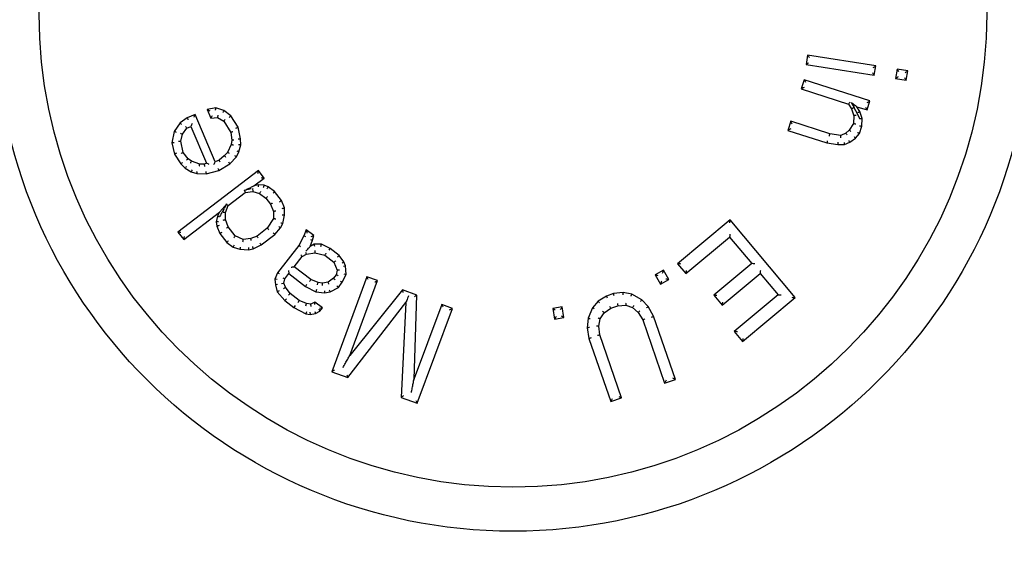
# Model space of a CAD drawing. Units: millimetres. Extents: x 30664 to 40707, y -409 to 6848.
# Drawn here: x 33239 to 33262, y 3022 to 3034 of the extents above; entities that cross this region are included whole.
import ezdxf

# ---------------------------------------------------------------- set-up
doc = ezdxf.new("R2010")
doc.units = ezdxf.units.MM
doc.layers.add('COTAS', color=7, linetype='Continuous')
doc.layers.add('Equipo', color=7, linetype='Continuous')
doc.styles.get("Standard").update_dxf_attribs({"font": 'verdana.ttf'})
doc.dimstyles.new('Diseño_PlanosFabricacion', dxfattribs={"dimtxt": 40, "dimasz": 45, "dimexe": 10, "dimexo": 10, "dimgap": 10, "dimtad": 1, "dimtih": 1, "dimtoh": 1, "dimdec": 0, "dimzin": 1, "dimdsep": 46, "dimtxsty": 'Standard', "dimcen": 15, "dimadec": 0, "dimazin": 0, "dimtp": 0.05, "dimtm": 0.05, "dimtfac": 1, "dimtdec": 0, "dimtofl": 0, "dimtmove": 0, "dimatfit": 3, "dimfxl": 1, "dimtolj": 1, "dimarcsym": 0})

# ---------------------------------------------------------------- blocks, each defined once
blk = doc.blocks.new('*D103')
at = {"layer": 'COTAS', "color": 0, "lineweight": -2}
for p, q in [((32292.054, 2796.883), (32292.054, 3350.858)), ((34461.554, 2268.683), (34461.554, 3350.858)), ((32337.054, 3340.858), (34416.554, 3340.858))]:
    blk.add_line(p, q, dxfattribs=at)
at = {"layer": 'COTAS', "color": 0}
for points in [[(32337.054, 3348.358), (32337.054, 3333.358), (32292.054, 3340.858)], [(34416.554, 3348.358), (34416.554, 3333.358), (34461.554, 3340.858)]]:
    blk.add_solid(points, dxfattribs=at)
at = {"layer": 'COTAS', "color": 0, "insert": (33376.804, 3371.691), "char_height": 40, "attachment_point": 5}
blk.add_mtext('\\A1;2170 mm', dxfattribs=at)

msp = doc.modelspace()

# ---------------------------------------------------------------- linework, layer by layer
at = {"layer": 'Equipo'}
for p, q in [((33257.089, 3033.274), (33257.056, 3033.061)), ((33258.636, 3033.031), (33257.089, 3033.274)), ((33257.056, 3033.061), (33258.603, 3032.818)), ((33258.603, 3032.818), (33258.636, 3033.031)), ((33259.12, 3032.956), (33259.087, 3032.743)), ((33259.362, 3032.918), (33259.12, 3032.956)), ((33259.328, 3032.705), (33259.362, 3032.918)), ((33257.014, 3032.715), (33256.947, 3032.51)), ((33258.504, 3032.234), (33257.014, 3032.715)), ((33259.087, 3032.743), (33259.328, 3032.705)), ((33256.947, 3032.51), (33258.019, 3032.164)), ((33258.155, 3032.088), (33258.089, 3032.196)), ((33258.438, 3032.029), (33258.504, 3032.234)), ((33243.661, 3032.077), (33243.464, 3032.041)), ((33243.464, 3032.041), (33243.548, 3031.842)), ((33243.847, 3032.015), (33243.661, 3032.077)), ((33244.004, 3031.894), (33243.847, 3032.015)), ((33258.019, 3032.164), (33258.085, 3032.052)), ((33258.085, 3032.052), (33258.139, 3031.899)), ((33258.221, 3031.944), (33258.143, 3032.081)), ((33258.271, 3031.992), (33258.205, 3032.104)), ((33258.205, 3032.104), (33258.438, 3032.029)), ((33258.325, 3031.839), (33258.271, 3031.992)), ((33242.849, 3031.736), (33242.719, 3031.54)), ((33243.013, 3031.851), (33242.849, 3031.736)), ((33243.193, 3031.927), (33243.013, 3031.851)), ((33243.645, 3030.854), (33243.193, 3031.927)), ((33243.548, 3031.842), (33243.7, 3031.86)), ((33243.7, 3031.86), (33243.84, 3031.778)), ((33243.84, 3031.778), (33244.002, 3031.519)), ((33244.166, 3031.635), (33244.004, 3031.894)), ((33256.709, 3031.771), (33256.643, 3031.566)), ((33257.594, 3031.486), (33256.709, 3031.771)), ((33258.139, 3031.899), (33258.132, 3031.72)), ((33258.275, 3031.831), (33258.221, 3031.944)), ((33258.319, 3031.66), (33258.325, 3031.839)), ((33242.719, 3031.54), (33242.667, 3031.285)), ((33242.904, 3031.478), (33243.006, 3031.615)), ((33243.006, 3031.615), (33243.097, 3031.653)), ((33243.097, 3031.653), (33243.448, 3030.818)), ((33244.002, 3031.519), (33244.024, 3031.341)), ((33244.221, 3031.377), (33244.166, 3031.635)), ((33256.643, 3031.566), (33257.528, 3031.281)), ((33258.033, 3031.571), (33257.96, 3031.504)), ((33258.132, 3031.72), (33258.033, 3031.571)), ((33258.266, 3031.496), (33258.319, 3031.66)), ((33242.864, 3031.321), (33242.904, 3031.478)), ((33242.92, 3031.063), (33242.864, 3031.321)), ((33244.024, 3031.341), (33244.012, 3031.243)), ((33244.226, 3031.239), (33244.221, 3031.377)), ((33257.84, 3031.452), (33257.594, 3031.486)), ((33257.96, 3031.504), (33257.84, 3031.452)), ((33257.927, 3031.242), (33258.046, 3031.295)), ((33258.046, 3031.295), (33258.179, 3031.388)), ((33258.179, 3031.388), (33258.266, 3031.496)), ((33242.667, 3031.285), (33242.723, 3031.027)), ((33243.927, 3031.066), (33243.854, 3030.989)), ((33244.012, 3031.243), (33243.927, 3031.066)), ((33244.129, 3030.964), (33244.186, 3031.082)), ((33244.186, 3031.082), (33244.226, 3031.239)), ((33257.528, 3031.281), (33257.774, 3031.247)), ((33257.774, 3031.247), (33257.927, 3031.242)), ((33242.723, 3031.027), (33242.868, 3030.808)), ((33243.032, 3030.923), (33242.92, 3031.063)), ((33243.11, 3030.863), (33243.032, 3030.923)), ((33243.296, 3030.801), (33243.11, 3030.863)), ((33243.735, 3030.892), (33243.645, 3030.854)), ((33243.854, 3030.989), (33243.735, 3030.892)), ((33243.983, 3030.809), (33244.129, 3030.964)), ((33244.627, 3030.655), (33242.801, 3029.256)), ((33242.868, 3030.808), (33242.963, 3030.707)), ((33242.963, 3030.707), (33243.104, 3030.626)), ((33243.104, 3030.626), (33243.227, 3030.585)), ((33243.403, 3030.799), (33243.296, 3030.801)), ((33243.448, 3030.818), (33243.403, 3030.799)), ((33243.441, 3030.581), (33243.729, 3030.655)), ((33243.729, 3030.655), (33243.983, 3030.809)), ((33244.758, 3030.484), (33244.627, 3030.655)), ((33243.227, 3030.585), (33243.441, 3030.581)), ((33244.525, 3030.305), (33244.758, 3030.484)), ((33244.464, 3030.239), (33244.306, 3030.2)), ((33244.331, 3030.156), (33244.5, 3030.177)), ((33244.5, 3030.177), (33244.656, 3030.134)), ((33244.629, 3030.33), (33244.525, 3030.305)), ((33244.759, 3030.322), (33244.629, 3030.33)), ((33244.85, 3030.283), (33244.759, 3030.322)), ((33244.994, 3030.176), (33244.85, 3030.283)), ((33245.151, 3029.97), (33244.994, 3030.176)), ((33243.942, 3029.859), (33244.331, 3030.156)), ((33244.656, 3030.134), (33244.8, 3030.027)), ((33244.8, 3030.027), (33244.905, 3029.89)), ((33245.218, 3029.804), (33245.151, 3029.97)), ((33243.906, 3029.894), (33243.856, 3029.799)), ((33243.878, 3029.701), (33243.942, 3029.859)), ((33244.905, 3029.89), (33244.971, 3029.723)), ((33245.219, 3029.641), (33245.218, 3029.804)), ((33242.932, 3029.085), (33243.748, 3029.71)), ((33243.697, 3029.616), (33243.671, 3029.488)), ((33243.748, 3029.71), (33243.697, 3029.616)), ((33243.879, 3029.539), (33243.878, 3029.701)), ((33243.945, 3029.372), (33243.879, 3029.539)), ((33244.972, 3029.561), (33244.83, 3029.344)), ((33244.971, 3029.723), (33244.972, 3029.561)), ((33245.181, 3029.449), (33245.219, 3029.641)), ((33255.33, 3029.533), (33254.139, 3028.537)), ((33256.806, 3027.769), (33255.33, 3029.533)), ((33243.671, 3029.488), (33243.685, 3029.39)), ((33243.685, 3029.39), (33243.751, 3029.223)), ((33244.103, 3029.167), (33243.945, 3029.372)), ((33244.83, 3029.344), (33244.597, 3029.165)), ((33245, 3029.202), (33245.129, 3029.356)), ((33245.129, 3029.356), (33245.181, 3029.449)), ((33245.714, 3029.31), (33245.658, 3029.168)), ((33245.884, 3029.178), (33245.714, 3029.31)), ((33242.801, 3029.256), (33242.932, 3029.085)), ((33243.751, 3029.223), (33243.909, 3029.018)), ((33244.285, 3029.089), (33244.103, 3029.167)), ((33244.454, 3029.11), (33244.285, 3029.089)), ((33244.597, 3029.165), (33244.454, 3029.11)), ((33244.689, 3028.964), (33245, 3029.202)), ((33245.658, 3029.168), (33245.542, 3028.948)), ((33245.703, 3029.147), (33245.658, 3029.168)), ((33245.802, 3028.932), (33245.858, 3029.074)), ((33245.81, 3029.089), (33245.858, 3029.074)), ((33245.828, 3029.158), (33245.884, 3029.178)), ((33245.858, 3029.074), (33245.884, 3029.178)), ((33254.328, 3028.312), (33255.32, 3029.142)), ((33255.32, 3029.142), (33255.822, 3028.541)), ((33243.909, 3029.018), (33244.052, 3028.911)), ((33244.052, 3028.911), (33244.209, 3028.868)), ((33244.209, 3028.868), (33244.404, 3028.854)), ((33244.404, 3028.854), (33244.508, 3028.879)), ((33244.508, 3028.879), (33244.689, 3028.964)), ((33245.542, 3028.948), (33245.061, 3028.33)), ((33245.584, 3028.921), (33245.542, 3028.948)), ((33245.896, 3028.982), (33245.802, 3028.932)), ((33246.058, 3028.98), (33245.896, 3028.982)), ((33245.908, 3028.932), (33245.896, 3028.982)), ((33246.047, 3028.93), (33246.058, 3028.98)), ((33246.258, 3028.886), (33246.058, 3028.98)), ((33246.232, 3028.843), (33246.258, 3028.886)), ((33246.463, 3028.727), (33246.258, 3028.886)), ((33245.441, 3028.468), (33245.622, 3028.7)), ((33245.622, 3028.7), (33245.716, 3028.751)), ((33245.716, 3028.751), (33245.908, 3028.787)), ((33245.908, 3028.787), (33246.138, 3028.732)), ((33246.138, 3028.732), (33246.342, 3028.573)), ((33246.426, 3028.692), (33246.463, 3028.727)), ((33246.569, 3028.583), (33246.463, 3028.727)), ((33245.312, 3028.384), (33245.321, 3028.314)), ((33245.816, 3028.177), (33245.441, 3028.468)), ((33246.342, 3028.573), (33246.418, 3028.39)), ((33246.418, 3028.39), (33246.392, 3028.286)), ((33246.525, 3028.558), (33246.569, 3028.583)), ((33246.557, 3028.48), (33246.607, 3028.491)), ((33246.607, 3028.491), (33246.569, 3028.583)), ((33246.619, 3028.296), (33246.607, 3028.491)), ((33253.819, 3028.39), (33253.632, 3028.284)), ((33253.94, 3028.177), (33253.819, 3028.39)), ((33254.139, 3028.537), (33254.328, 3028.312)), ((33255.822, 3028.541), (33254.962, 3027.822)), ((33245.061, 3028.33), (33245.004, 3028.188)), ((33245.055, 3028.18), (33245.004, 3028.188)), ((33245.004, 3028.188), (33245.012, 3028.058)), ((33245.105, 3028.305), (33245.061, 3028.33)), ((33245.185, 3028.22), (33245.231, 3028.198)), ((33245.205, 3028.094), (33245.231, 3028.198)), ((33245.231, 3028.198), (33245.321, 3028.314)), ((33245.321, 3028.314), (33245.695, 3028.022)), ((33245.982, 3028.109), (33245.816, 3028.177)), ((33246.332, 3028.209), (33246.208, 3028.119)), ((33247.089, 3028.243), (33246.291, 3026.086)), ((33246.392, 3028.286), (33246.332, 3028.209)), ((33246.532, 3028.115), (33246.619, 3028.296)), ((33246.568, 3028.306), (33246.619, 3028.296)), ((33247.332, 3028.153), (33247.089, 3028.243)), ((33253.632, 3028.284), (33253.752, 3028.071)), ((33253.752, 3028.071), (33253.94, 3028.177)), ((33255.151, 3027.597), (33256.011, 3028.316)), ((33256.011, 3028.316), (33256.419, 3027.828)), ((33245.062, 3028.066), (33245.012, 3028.058)), ((33245.012, 3028.058), (33245.054, 3027.901)), ((33245.152, 3028.09), (33245.205, 3028.094)), ((33245.199, 3027.978), (33245.243, 3028.002)), ((33245.243, 3028.002), (33245.205, 3028.094)), ((33245.349, 3027.858), (33245.243, 3028.002)), ((33245.722, 3028.065), (33245.695, 3028.022)), ((33245.695, 3028.022), (33245.93, 3027.902)), ((33245.945, 3027.95), (33245.93, 3027.902)), ((33246.08, 3028.095), (33245.982, 3028.109)), ((33246.208, 3028.119), (33246.08, 3028.095)), ((33246.237, 3027.945), (33246.254, 3027.898)), ((33246.254, 3027.898), (33246.442, 3027.999)), ((33246.409, 3028.038), (33246.442, 3027.999)), ((33246.442, 3027.999), (33246.532, 3028.115)), ((33246.49, 3028.141), (33246.532, 3028.115)), ((33246.703, 3026.455), (33247.332, 3028.153)), ((33247.898, 3027.943), (33246.703, 3026.455)), ((33248.222, 3027.823), (33247.898, 3027.943)), ((33245.1, 3027.925), (33245.054, 3027.901)), ((33245.054, 3027.901), (33245.229, 3027.703)), ((33245.263, 3027.74), (33245.229, 3027.703)), ((33245.313, 3027.823), (33245.349, 3027.858)), ((33245.553, 3027.699), (33245.349, 3027.858)), ((33245.93, 3027.902), (33246.126, 3027.873)), ((33246.125, 3027.924), (33246.126, 3027.873)), ((33246.126, 3027.873), (33246.254, 3027.898)), ((33248.159, 3025.916), (33248.222, 3027.823)), ((33252.525, 3027.804), (33252.337, 3027.688)), ((33252.688, 3027.861), (33252.525, 3027.804)), ((33252.908, 3027.885), (33252.688, 3027.861)), ((33253.103, 3027.848), (33252.908, 3027.885)), ((33253.33, 3027.72), (33253.103, 3027.848)), ((33253.475, 3027.563), (33253.33, 3027.72)), ((33254.962, 3027.822), (33255.151, 3027.597)), ((33256.419, 3027.828), (33255.426, 3026.998)), ((33255.615, 3026.773), (33256.806, 3027.769)), ((33245.229, 3027.703), (33245.433, 3027.545)), ((33245.46, 3027.586), (33245.433, 3027.545)), ((33245.433, 3027.545), (33245.701, 3027.398)), ((33245.528, 3027.655), (33245.553, 3027.699)), ((33245.719, 3027.632), (33245.553, 3027.699)), ((33245.706, 3027.583), (33245.719, 3027.632)), ((33245.817, 3027.617), (33245.719, 3027.632)), ((33245.911, 3027.668), (33245.817, 3027.617)), ((33245.826, 3027.565), (33245.817, 3027.617)), ((33245.906, 3027.609), (33245.911, 3027.668)), ((33246.082, 3027.536), (33245.911, 3027.668)), ((33246, 3027.512), (33246.021, 3027.458)), ((33246.011, 3027.527), (33246.082, 3027.536)), ((33246.021, 3027.458), (33246.082, 3027.536)), ((33246.655, 3025.951), (33247.975, 3027.654)), ((33247.975, 3027.654), (33247.868, 3025.502)), ((33248.788, 3027.614), (33248.142, 3025.869)), ((33248.232, 3025.367), (33249.03, 3027.524)), ((33249.03, 3027.524), (33248.788, 3027.614)), ((33251.521, 3027.555), (33251.308, 3027.523)), ((33251.308, 3027.523), (33251.345, 3027.281)), ((33251.558, 3027.313), (33251.521, 3027.555)), ((33252.206, 3027.539), (33252.107, 3027.298)), ((33252.337, 3027.688), (33252.206, 3027.539)), ((33252.474, 3027.424), (33252.621, 3027.527)), ((33252.621, 3027.527), (33252.784, 3027.583)), ((33252.784, 3027.583), (33252.963, 3027.593)), ((33252.963, 3027.593), (33253.117, 3027.543)), ((33253.117, 3027.543), (33253.246, 3027.432)), ((33253.596, 3027.346), (33253.475, 3027.563)), ((33245.717, 3027.446), (33245.701, 3027.398)), ((33245.701, 3027.398), (33245.799, 3027.383)), ((33245.798, 3027.434), (33245.799, 3027.383)), ((33245.799, 3027.383), (33245.927, 3027.408)), ((33245.91, 3027.455), (33245.927, 3027.408)), ((33245.927, 3027.408), (33246.021, 3027.458)), ((33251.345, 3027.281), (33251.558, 3027.313)), ((33252.107, 3027.298), (33252.089, 3027.084)), ((33252.35, 3027.123), (33252.383, 3027.289)), ((33252.383, 3027.289), (33252.474, 3027.424)), ((33253.246, 3027.432), (33253.351, 3027.261)), ((33254.091, 3025.912), (33253.596, 3027.346)), ((33252.089, 3027.084), (33252.128, 3026.839)), ((33252.373, 3026.923), (33252.35, 3027.123)), ((33253.351, 3027.261), (33253.846, 3025.827)), ((33252.128, 3026.839), (33252.623, 3025.405)), ((33252.868, 3025.489), (33252.373, 3026.923)), ((33255.426, 3026.998), (33255.615, 3026.773)), ((33246.291, 3026.086), (33246.655, 3025.951)), ((33248.147, 3025.868), (33248.159, 3025.916)), ((33253.846, 3025.827), (33254.091, 3025.912)), ((33247.868, 3025.502), (33248.232, 3025.367)), ((33252.623, 3025.405), (33252.868, 3025.489))]:
    msp.add_line(p, q, dxfattribs=at)
for radius in [11.75, 10.75]:
    msp.add_circle((33250.404, 3034.213), radius, dxfattribs=at)
for points, start_tangent, end_tangent in [([(33257.113, 3033.103), (33257.088, 3033.084), (33257.056, 3033.061)], (-0.808111, -0.58903), (-0.808111, -0.58903)), ([(33257.131, 3033.217), (33257.113, 3033.242), (33257.089, 3033.274)], (-0.58903, 0.808111), (-0.58903, 0.808111)), ([(33258.561, 3032.875), (33258.58, 3032.851), (33258.603, 3032.818)], (0.58903, -0.808111), (0.58903, -0.808111)), ([(33258.579, 3032.99), (33258.604, 3033.008), (33258.636, 3033.031)], (0.808111, 0.58903), (0.808111, 0.58903)), ([(33259.162, 3032.898), (33259.143, 3032.923), (33259.12, 3032.956)], (-0.58903, 0.808111), (-0.58903, 0.808111)), ([(33259.305, 3032.876), (33259.329, 3032.894), (33259.362, 3032.918)], (0.808111, 0.58903), (0.808111, 0.58903)), ([(33257.046, 3032.652), (33257.032, 3032.68), (33257.014, 3032.715)], (-0.455853, 0.890055), (-0.455853, 0.890055)), ([(33259.144, 3032.784), (33259.119, 3032.766), (33259.087, 3032.743)], (-0.808111, -0.58903), (-0.808111, -0.58903)), ([(33259.287, 3032.762), (33259.305, 3032.737), (33259.328, 3032.705)], (0.58903, -0.808111), (0.58903, -0.808111)), ([(33257.01, 3032.542), (33256.983, 3032.528), (33256.947, 3032.51)], (-0.890055, -0.455853), (-0.890055, -0.455853)), ([(33258.052, 3032.206), (33258.036, 3032.186), (33258.019, 3032.164)], (0.511016, -0.859571), (0.554627, -0.832099)), ([(33258.094, 3032.193), (33258.134, 3032.161), (33258.174, 3032.129), (33258.205, 3032.104)], (0.781697, -0.623658), (0.781822, -0.623501)), ([(33258.441, 3032.202), (33258.468, 3032.216), (33258.504, 3032.234)], (0.890055, 0.455853), (0.890055, 0.455853)), ([(33243.534, 3032.003), (33243.505, 3032.019), (33243.464, 3032.041)], (-0.879734, 0.475467), (-0.879734, 0.475467)), ([(33243.657, 3032.026), (33243.659, 3032.051), (33243.661, 3032.077)], (0.071216, 0.997461), (0.071216, 0.997461)), ([(33243.823, 3031.97), (33243.835, 3031.992), (33243.847, 3032.015)], (0.470809, 0.882235), (0.470809, 0.882235)), ([(33258.142, 3032.08), (33258.108, 3032.063), (33258.085, 3032.052)], (-0.511016, 0.859571), (-0.81854, 0.57445)), ([(33258.226, 3031.971), (33258.249, 3031.982), (33258.271, 3031.992)], (0.906459, 0.422293), (0.906459, 0.422293)), ([(33258.405, 3032.092), (33258.419, 3032.065), (33258.438, 3032.029)], (0.455853, -0.890055), (0.455853, -0.890055)), ([(33242.886, 3031.7), (33242.868, 3031.718), (33242.849, 3031.736)], (-0.716494, 0.697593), (-0.716494, 0.697593)), ([(33243.037, 3031.807), (33243.025, 3031.829), (33243.013, 3031.851)], (-0.485339, 0.874326), (-0.485339, 0.874326)), ([(33243.167, 3031.862), (33243.178, 3031.89), (33243.193, 3031.927)], (0.377478, 0.926019), (0.377478, 0.926019)), ([(33243.579, 3031.896), (33243.565, 3031.872), (33243.548, 3031.842)], (-0.50547, -0.862844), (-0.50547, -0.862844)), ([(33243.71, 3031.911), (33243.705, 3031.886), (33243.7, 3031.86)], (-0.204646, -0.978836), (-0.204646, -0.978836)), ([(33243.876, 3031.815), (33243.858, 3031.797), (33243.84, 3031.778)], (-0.694906, -0.7191), (-0.694906, -0.7191)), ([(33243.966, 3031.86), (33243.985, 3031.877), (33244.004, 3031.894)], (0.740673, 0.671865), (0.740673, 0.671865)), ([(33256.741, 3031.708), (33256.727, 3031.736), (33256.709, 3031.771)], (-0.455853, 0.890055), (-0.455853, 0.890055)), ([(33258.189, 3031.907), (33258.164, 3031.903), (33258.139, 3031.899)], (-0.988776, -0.149409), (-0.988776, -0.149409)), ([(33258.275, 3031.831), (33258.3, 3031.835), (33258.325, 3031.839)], (0.988776, 0.149409), (0.988776, 0.149409)), ([(33242.766, 3031.521), (33242.743, 3031.531), (33242.719, 3031.54)], (-0.923405, 0.383827), (-0.923405, 0.383827)), ([(33242.974, 3031.655), (33242.99, 3031.635), (33243.006, 3031.615)], (0.616205, -0.787586), (0.616205, -0.787586)), ([(33243.123, 3031.718), (33243.112, 3031.69), (33243.097, 3031.653)], (-0.377478, -0.926019), (-0.377478, -0.926019)), ([(33244.051, 3031.536), (33244.027, 3031.528), (33244.002, 3031.519)], (-0.942598, -0.33393), (-0.942598, -0.33393)), ([(33244.119, 3031.616), (33244.142, 3031.625), (33244.166, 3031.635)], (0.926715, 0.375766), (0.926715, 0.375766)), ([(33256.706, 3031.598), (33256.678, 3031.584), (33256.643, 3031.566)], (-0.890055, -0.455853), (-0.890055, -0.455853)), ([(33258.071, 3031.538), (33258.052, 3031.554), (33258.033, 3031.571)], (-0.759454, 0.650561), (-0.759454, 0.650561)), ([(33258.182, 3031.704), (33258.157, 3031.712), (33258.132, 3031.72)], (-0.951701, 0.307026), (-0.951701, 0.307026)), ([(33258.221, 3031.52), (33258.243, 3031.508), (33258.266, 3031.496)], (0.880976, -0.473162), (0.880976, -0.473162)), ([(33258.269, 3031.669), (33258.294, 3031.664), (33258.319, 3031.66)], (0.984925, -0.17298), (0.984925, -0.17298)), ([(33242.813, 3031.322), (33242.838, 3031.321), (33242.864, 3031.321)], (0.99982, -0.018955), (0.99982, -0.018955)), ([(33242.858, 3031.5), (33242.881, 3031.489), (33242.904, 3031.478)], (0.902478, -0.430735), (0.902478, -0.430735)), ([(33244.074, 3031.341), (33244.049, 3031.341), (33244.024, 3031.341)], (-0.999998, -0.002071), (-0.999998, -0.002071)), ([(33244.171, 3031.371), (33244.196, 3031.374), (33244.221, 3031.377)], (0.992314, 0.123742), (0.992314, 0.123742)), ([(33257.539, 3031.33), (33257.533, 3031.305), (33257.528, 3031.281)], (-0.222948, -0.97483), (-0.222948, -0.97483)), ([(33257.583, 3031.437), (33257.588, 3031.461), (33257.594, 3031.486)], (0.22295, 0.97483), (0.22295, 0.97483)), ([(33257.778, 3031.296), (33257.776, 3031.271), (33257.774, 3031.247)], (-0.081888, -0.996642), (-0.081888, -0.996642)), ([(33257.847, 3031.4), (33257.844, 3031.426), (33257.84, 3031.452)], (-0.13592, 0.99072), (-0.13592, 0.99072)), ([(33257.917, 3031.293), (33257.922, 3031.268), (33257.927, 3031.242)], (0.190792, -0.981631), (0.190792, -0.981631)), ([(33257.987, 3031.461), (33257.974, 3031.482), (33257.96, 3031.504)], (-0.545066, 0.838393), (-0.545066, 0.838393)), ([(33258.022, 3031.338), (33258.034, 3031.316), (33258.046, 3031.295)], (0.488775, -0.87241), (0.488775, -0.87241)), ([(33258.145, 3031.424), (33258.162, 3031.406), (33258.179, 3031.388)], (0.68463, -0.728891), (0.68463, -0.728891)), ([(33242.718, 3031.285), (33242.693, 3031.285), (33242.667, 3031.285)], (-0.999982, -0.00599), (-0.999982, -0.00599)), ([(33243.969, 3031.038), (33243.948, 3031.052), (33243.927, 3031.066)], (-0.823199, 0.567752), (-0.823199, 0.567752)), ([(33244.061, 3031.228), (33244.037, 3031.235), (33244.012, 3031.243)], (-0.959961, 0.280135), (-0.959961, 0.280135)), ([(33244.139, 3031.099), (33244.163, 3031.09), (33244.186, 3031.082)], (0.93947, -0.34263), (0.93947, -0.34263)), ([(33244.176, 3031.244), (33244.201, 3031.242), (33244.226, 3031.239)], (0.994355, -0.106106), (0.994355, -0.106106)), ([(33242.769, 3031.047), (33242.746, 3031.037), (33242.723, 3031.027)], (-0.921711, -0.387877), (-0.921711, -0.387877)), ([(33242.873, 3031.041), (33242.896, 3031.052), (33242.92, 3031.063)], (0.903435, 0.428725), (0.903435, 0.428725)), ([(33242.996, 3030.888), (33243.014, 3030.905), (33243.032, 3030.923)], (0.700582, 0.713572), (0.700582, 0.713572)), ([(33243.086, 3030.818), (33243.098, 3030.84), (33243.11, 3030.863)], (0.470808, 0.882236), (0.470808, 0.882236)), ([(33243.618, 3030.789), (33243.63, 3030.817), (33243.645, 3030.854)], (0.377478, 0.926019), (0.377478, 0.926019)), ([(33243.761, 3030.849), (33243.748, 3030.87), (33243.735, 3030.892)], (-0.515151, 0.8571), (-0.515151, 0.8571)), ([(33243.888, 3030.952), (33243.871, 3030.97), (33243.854, 3030.989)], (-0.680687, 0.732574), (-0.680687, 0.732574)), ([(33243.951, 3030.848), (33243.967, 3030.829), (33243.983, 3030.809)], (0.627827, -0.778353), (0.627827, -0.778353)), ([(33244.088, 3030.993), (33244.109, 3030.979), (33244.129, 3030.964)], (0.823198, -0.567754), (0.823198, -0.567754)), ([(33242.907, 3030.839), (33242.888, 3030.823), (33242.868, 3030.808)], (-0.782208, -0.623018), (-0.782208, -0.623018)), ([(33242.995, 3030.747), (33242.979, 3030.727), (33242.963, 3030.707)], (-0.619288, -0.785164), (-0.619288, -0.785164)), ([(33243.124, 3030.672), (33243.114, 3030.649), (33243.104, 3030.626)], (-0.411798, -0.911275), (-0.411798, -0.911275)), ([(33243.236, 3030.635), (33243.232, 3030.61), (33243.227, 3030.585)], (-0.169544, -0.985523), (-0.169544, -0.985523)), ([(33243.287, 3030.751), (33243.291, 3030.776), (33243.296, 3030.801)], (0.169546, 0.985522), (0.169546, 0.985522)), ([(33243.412, 3030.749), (33243.408, 3030.774), (33243.403, 3030.799)], (-0.189655, 0.981851), (-0.189655, 0.981851)), ([(33243.435, 3030.631), (33243.438, 3030.606), (33243.441, 3030.581)], (0.117623, -0.993058), (0.117623, -0.993058)), ([(33243.513, 3030.791), (33243.485, 3030.803), (33243.448, 3030.818)], (-0.926019, 0.377478), (-0.926019, 0.377478)), ([(33243.709, 3030.702), (33243.719, 3030.679), (33243.729, 3030.655)], (0.387877, -0.921711), (0.387877, -0.921711)), ([(33244.618, 3030.585), (33244.622, 3030.615), (33244.627, 3030.655)], (0.131137, 0.991364), (0.131137, 0.991364)), ([(33244.688, 3030.493), (33244.718, 3030.489), (33244.758, 3030.484)], (0.991364, -0.131137), (0.991364, -0.131137)), ([(33244.306, 3030.2), (33244.381, 3030.236)], (0.902021, 0.431693), (0.902021, 0.431693)), ([(33244.311, 3030.204), (33244.321, 3030.181), (33244.331, 3030.156)], (0.37876, -0.925495), (0.378765, -0.925493)), ([(33244.381, 3030.236), (33244.456, 3030.272), (33244.525, 3030.305)], (0.902021, 0.431693), (0.902021, 0.431693)), ([(33244.505, 3030.248), (33244.502, 3030.203), (33244.5, 3030.177)], (-0.992481, -0.122397), (-0.770158, -0.637854)), ([(33244.633, 3030.28), (33244.631, 3030.305), (33244.629, 3030.33)], (-0.085085, 0.996374), (-0.085085, 0.996374)), ([(33244.678, 3030.18), (33244.667, 3030.157), (33244.656, 3030.134)], (-0.439351, -0.898315), (-0.439351, -0.898315)), ([(33244.747, 3030.272), (33244.753, 3030.297), (33244.759, 3030.322)], (0.232505, 0.972595), (0.232505, 0.972595)), ([(33244.825, 3030.239), (33244.838, 3030.261), (33244.85, 3030.283)], (0.497451, 0.867492), (0.497451, 0.867492)), ([(33244.959, 3030.14), (33244.976, 3030.158), (33244.994, 3030.176)], (0.702355, 0.711827), (0.702355, 0.711827)), ([(33244.835, 3030.063), (33244.818, 3030.045), (33244.8, 3030.027)], (-0.702355, -0.711827), (-0.702355, -0.711827)), ([(33245.108, 3029.945), (33245.129, 3029.958), (33245.151, 3029.97)], (0.869962, 0.493118), (0.869962, 0.493118)), ([(33243.906, 3029.894), (33243.852, 3029.831), (33243.798, 3029.767), (33243.748, 3029.71)], (-0.651378, -0.758754), (-0.651378, -0.758754)), ([(33243.828, 3029.751), (33243.792, 3029.686)], (-0.481078, -0.876678), (-0.481078, -0.876678)), ([(33243.818, 3029.713), (33243.839, 3029.756), (33243.857, 3029.799)], (0.411211, 0.91154), (0.403057, 0.915175)), ([(33243.903, 3029.889), (33243.937, 3029.863), (33243.942, 3029.859)], (0.795184, -0.606368), (0.794447, -0.607334)), ([(33244.949, 3029.915), (33244.927, 3029.902), (33244.905, 3029.89)], (-0.869962, -0.493118), (-0.869962, -0.493118)), ([(33245.021, 3029.733), (33244.996, 3029.728), (33244.971, 3029.723)], (-0.981654, -0.190671), (-0.981654, -0.190671)), ([(33245.168, 3029.794), (33245.192, 3029.799), (33245.218, 3029.804)], (0.981654, 0.190671), (0.981654, 0.190671)), ([(33243.744, 3029.599), (33243.721, 3029.607), (33243.697, 3029.616)], (-0.939982, 0.341224), (-0.939982, 0.341224)), ([(33243.792, 3029.686), (33243.786, 3029.675), (33243.744, 3029.599)], (-0.481078, -0.876678), (-0.481078, -0.876678)), ([(33243.828, 3029.711), (33243.853, 3029.706), (33243.878, 3029.701)], (0.978904, -0.204319), (0.97885, -0.204577)), ([(33243.829, 3029.529), (33243.854, 3029.534), (33243.879, 3029.539)], (0.981654, 0.190671), (0.981654, 0.190671)), ([(33245.022, 3029.546), (33244.997, 3029.554), (33244.972, 3029.561)], (-0.959411, 0.282012), (-0.959411, 0.282012)), ([(33245.169, 3029.646), (33245.193, 3029.644), (33245.219, 3029.641)], (0.99557, -0.094021), (0.99557, -0.094021)), ([(33255.324, 3029.463), (33255.327, 3029.493), (33255.33, 3029.533)], (0.088775, 0.996052), (0.088775, 0.996052)), ([(33243.722, 3029.487), (33243.697, 3029.487), (33243.671, 3029.488)], (-0.999597, 0.028374), (-0.999597, 0.028374)), ([(33243.734, 3029.403), (33243.709, 3029.396), (33243.685, 3029.39)], (-0.966997, -0.254787), (-0.966997, -0.254787)), ([(33243.901, 3029.347), (33243.923, 3029.36), (33243.945, 3029.372)], (0.869962, 0.493118), (0.869962, 0.493118)), ([(33244.867, 3029.309), (33244.849, 3029.326), (33244.83, 3029.344)], (-0.733415, 0.679781), (-0.733415, 0.679781)), ([(33245.088, 3029.384), (33245.109, 3029.37), (33245.129, 3029.356)], (0.824786, -0.565445), (0.824786, -0.565445)), ([(33245.133, 3029.467), (33245.157, 3029.458), (33245.181, 3029.449)], (0.939982, -0.341223), (0.939982, -0.341223)), ([(33245.736, 3029.23), (33245.726, 3029.266), (33245.714, 3029.31)], (-0.226903, 0.973917), (0.366872, 0.930271)), ([(33242.871, 3029.247), (33242.841, 3029.251), (33242.801, 3029.256)], (-0.991364, 0.131137), (-0.991364, 0.131137)), ([(33242.942, 3029.155), (33242.938, 3029.124), (33242.932, 3029.085)], (-0.131137, -0.991364), (-0.131137, -0.991364)), ([(33243.795, 3029.248), (33243.773, 3029.236), (33243.751, 3029.223)], (-0.869962, -0.493118), (-0.869962, -0.493118)), ([(33243.944, 3029.054), (33243.926, 3029.036), (33243.909, 3029.018)], (-0.702355, -0.711827), (-0.702355, -0.711827)), ([(33244.071, 3029.126), (33244.087, 3029.146), (33244.103, 3029.167)], (0.612224, 0.790684), (0.612224, 0.790684)), ([(33244.278, 3029.038), (33244.282, 3029.063), (33244.285, 3029.089)], (0.138614, 0.990347), (0.138614, 0.990347)), ([(33244.467, 3029.061), (33244.46, 3029.086), (33244.454, 3029.11)], (-0.242981, 0.970031), (-0.242981, 0.970031)), ([(33244.622, 3029.121), (33244.609, 3029.143), (33244.597, 3029.165)], (-0.489073, 0.872243), (-0.489073, 0.872243)), ([(33244.965, 3029.239), (33244.983, 3029.221), (33245, 3029.202)], (0.690592, -0.723245), (0.690592, -0.723245)), ([(33255.326, 3029.212), (33255.323, 3029.182), (33255.32, 3029.142)], (-0.088775, -0.996052), (-0.088775, -0.996052)), ([(33244.075, 3028.956), (33244.064, 3028.934), (33244.052, 3028.911)], (-0.439351, -0.898315), (-0.439351, -0.898315)), ([(33244.217, 3028.917), (33244.213, 3028.892), (33244.209, 3028.868)], (-0.168069, -0.985775), (-0.168069, -0.985775)), ([(33244.4, 3028.905), (33244.402, 3028.879), (33244.404, 3028.854)], (0.085084, -0.996374), (0.085084, -0.996374)), ([(33244.491, 3028.927), (33244.499, 3028.903), (33244.508, 3028.879)], (0.331547, -0.943439), (0.331547, -0.943439)), ([(33244.663, 3029.007), (33244.676, 3028.986), (33244.689, 3028.964)], (0.518811, -0.854889), (0.518811, -0.854889)), ([(33245.705, 3028.823), (33245.735, 3028.856), (33245.762, 3028.887), (33245.802, 3028.932)], (0.655915, 0.754834), (0.366872, 0.930271)), ([(33245.909, 3028.838), (33245.909, 3028.813), (33245.908, 3028.787)], (-0.02409, -0.99971), (-0.02409, -0.99971)), ([(33245.589, 3028.739), (33245.605, 3028.72), (33245.622, 3028.7)], (0.645687, -0.763602), (0.645687, -0.763602)), ([(33245.699, 3028.798), (33245.707, 3028.775), (33245.716, 3028.751)], (0.334188, -0.942506), (0.334188, -0.942506)), ([(33246.16, 3028.778), (33246.149, 3028.755), (33246.138, 3028.732)], (-0.433444, -0.90118), (-0.433444, -0.90118)), ([(33245.371, 3028.459), (33245.402, 3028.463), (33245.441, 3028.468)], (0.992317, 0.123722), (0.992317, 0.123722)), ([(33246.384, 3028.604), (33246.363, 3028.589), (33246.342, 3028.573)], (-0.795238, -0.606297), (-0.795238, -0.606297)), ([(33246.471, 3028.394), (33246.445, 3028.392), (33246.418, 3028.39)], (-0.997299, -0.073446), (-0.997299, -0.073446)), ([(33253.8, 3028.322), (33253.809, 3028.351), (33253.819, 3028.39)], (0.267671, 0.96351), (0.267671, 0.96351)), ([(33254.21, 3028.531), (33254.179, 3028.534), (33254.139, 3028.537)], (-0.996052, 0.088775), (-0.996052, 0.088775)), ([(33255.893, 3028.535), (33255.862, 3028.538), (33255.822, 3028.541)], (-0.996052, 0.088775), (-0.996052, 0.088775)), ([(33256.017, 3028.387), (33256.014, 3028.356), (33256.011, 3028.316)], (-0.088775, -0.996052), (-0.088775, -0.996052)), ([(33245.79, 3028.133), (33245.803, 3028.155), (33245.816, 3028.177)], (0.499607, 0.866252), (0.499607, 0.866252)), ([(33246.367, 3028.172), (33246.35, 3028.19), (33246.332, 3028.209)], (-0.693678, 0.720286), (-0.693678, 0.720286)), ([(33246.438, 3028.264), (33246.416, 3028.275), (33246.392, 3028.286)], (-0.898769, 0.438423), (-0.898769, 0.438423)), ([(33247.119, 3028.178), (33247.106, 3028.206), (33247.089, 3028.243)], (-0.417513, 0.908671), (-0.417513, 0.908671)), ([(33253.7, 3028.265), (33253.67, 3028.273), (33253.632, 3028.284)], (-0.96351, 0.267671), (-0.96351, 0.267671)), ([(33253.872, 3028.196), (33253.901, 3028.187), (33253.94, 3028.177)], (0.96351, -0.267671), (0.96351, -0.267671)), ([(33254.334, 3028.382), (33254.331, 3028.352), (33254.328, 3028.312)], (-0.088775, -0.996052), (-0.088775, -0.996052)), ([(33245.969, 3028.061), (33245.975, 3028.085), (33245.982, 3028.109)], (0.262008, 0.965066), (0.262008, 0.965066)), ([(33246.081, 3028.044), (33246.08, 3028.07), (33246.08, 3028.095)], (-0.020902, 0.999782), (-0.020902, 0.999782)), ([(33246.228, 3028.072), (33246.218, 3028.096), (33246.208, 3028.119)], (-0.394389, 0.918944), (-0.394389, 0.918944)), ([(33247.268, 3028.123), (33247.296, 3028.136), (33247.332, 3028.153)], (0.908671, 0.417513), (0.908671, 0.417513)), ([(33247.915, 3027.884), (33247.907, 3027.911), (33247.898, 3027.943)], (-0.26652, 0.963829), (-0.26652, 0.963829)), ([(33253.771, 3028.139), (33253.763, 3028.109), (33253.752, 3028.071)], (-0.267671, -0.96351), (-0.267671, -0.96351)), ([(33248.033, 3027.81), (33248.012, 3027.754), (33247.992, 3027.699), (33247.975, 3027.654)], (-0.347301, -0.937754), (-0.347301, -0.937754)), ([(33248.171, 3027.789), (33248.194, 3027.805), (33248.222, 3027.823)], (0.830031, 0.557717), (0.830031, 0.557717)), ([(33252.547, 3027.759), (33252.536, 3027.782), (33252.525, 3027.804)], (-0.429488, 0.903073), (-0.429488, 0.903073)), ([(33252.699, 3027.811), (33252.693, 3027.836), (33252.688, 3027.861)], (-0.218966, 0.975733), (-0.218966, 0.975733)), ([(33252.906, 3027.834), (33252.907, 3027.859), (33252.908, 3027.885)], (0.037278, 0.999305), (0.037278, 0.999305)), ([(33253.085, 3027.801), (33253.094, 3027.824), (33253.103, 3027.848)], (0.342823, 0.9394), (0.342823, 0.9394)), ([(33253.298, 3027.68), (33253.314, 3027.7), (33253.33, 3027.72)], (0.6208, 0.783969), (0.6208, 0.783969)), ([(33255.033, 3027.816), (33255.002, 3027.819), (33254.962, 3027.822)], (-0.996052, 0.088775), (-0.996052, 0.088775)), ([(33256.489, 3027.822), (33256.459, 3027.825), (33256.419, 3027.828)], (-0.996052, 0.088775), (-0.996052, 0.088775)), ([(33256.735, 3027.775), (33256.766, 3027.772), (33256.806, 3027.769)], (0.996052, -0.088775), (0.996052, -0.088775)), ([(33248.817, 3027.549), (33248.805, 3027.577), (33248.788, 3027.614)], (-0.417513, 0.908671), (-0.417513, 0.908671)), ([(33248.966, 3027.494), (33248.994, 3027.507), (33249.03, 3027.524)], (0.908671, 0.417513), (0.908671, 0.417513)), ([(33251.365, 3027.481), (33251.34, 3027.499), (33251.308, 3027.523)], (-0.804988, 0.593291), (-0.804988, 0.593291)), ([(33251.479, 3027.498), (33251.498, 3027.523), (33251.521, 3027.555)], (0.593291, 0.804988), (0.593291, 0.804988)), ([(33252.249, 3027.512), (33252.228, 3027.525), (33252.206, 3027.539)], (-0.84927, 0.527959), (-0.84927, 0.527959)), ([(33252.37, 3027.649), (33252.353, 3027.668), (33252.337, 3027.688)], (-0.645721, 0.763574), (-0.645721, 0.763574)), ([(33252.598, 3027.572), (33252.609, 3027.549), (33252.621, 3027.527)], (0.453379, -0.891318), (0.453379, -0.891318)), ([(33252.774, 3027.633), (33252.779, 3027.608), (33252.784, 3027.583)], (0.19291, -0.981216), (0.19291, -0.981216)), ([(33252.969, 3027.644), (33252.966, 3027.618), (33252.963, 3027.593)], (-0.129334, -0.991601), (-0.129334, -0.991601)), ([(33253.142, 3027.587), (33253.13, 3027.565), (33253.117, 3027.543)], (-0.489305, -0.872113), (-0.489305, -0.872113)), ([(33253.434, 3027.533), (33253.455, 3027.548), (33253.475, 3027.563)], (0.809742, 0.586786), (0.809742, 0.586786)), ([(33255.157, 3027.667), (33255.154, 3027.637), (33255.151, 3027.597)], (-0.088775, -0.996052), (-0.088775, -0.996052)), ([(33251.387, 3027.338), (33251.368, 3027.313), (33251.345, 3027.281)], (-0.593291, -0.804988), (-0.593291, -0.804988)), ([(33251.501, 3027.355), (33251.526, 3027.337), (33251.558, 3027.313)], (0.804988, -0.593291), (0.804988, -0.593291)), ([(33252.156, 3027.286), (33252.131, 3027.292), (33252.107, 3027.298)], (-0.972198, 0.234161), (-0.972198, 0.234161)), ([(33252.336, 3027.309), (33252.36, 3027.299), (33252.383, 3027.289)], (0.923064, -0.384646), (0.923064, -0.384646)), ([(33252.437, 3027.46), (33252.455, 3027.442), (33252.474, 3027.424)], (0.713428, -0.700729), (0.713428, -0.700729)), ([(33253.285, 3027.465), (33253.266, 3027.449), (33253.246, 3027.432)], (-0.760734, -0.649064), (-0.760734, -0.649064)), ([(33253.397, 3027.283), (33253.374, 3027.272), (33253.351, 3027.261)], (-0.904427, -0.426629), (-0.904427, -0.426629)), ([(33253.55, 3027.325), (33253.573, 3027.335), (33253.596, 3027.346)], (0.913264, 0.407368), (0.913264, 0.407368)), ([(33252.139, 3027.086), (33252.114, 3027.085), (33252.089, 3027.084)], (-0.999293, -0.037587), (-0.999293, -0.037587)), ([(33252.299, 3027.125), (33252.324, 3027.124), (33252.35, 3027.123)], (0.999132, -0.041661), (0.999132, -0.041661)), ([(33252.177, 3026.851), (33252.152, 3026.845), (33252.128, 3026.839)], (-0.97011, -0.242665), (-0.97011, -0.242665)), ([(33252.324, 3026.912), (33252.348, 3026.918), (33252.373, 3026.923)], (0.975035, 0.222051), (0.975035, 0.222051)), ([(33255.497, 3026.992), (33255.466, 3026.995), (33255.426, 3026.998)], (-0.996052, 0.088775), (-0.996052, 0.088775)), ([(33255.621, 3026.843), (33255.618, 3026.813), (33255.615, 3026.773)], (-0.088775, -0.996052), (-0.088775, -0.996052)), ([(33246.549, 3026.183), (33246.602, 3026.276), (33246.654, 3026.368), (33246.679, 3026.412)], (0.493072, 0.869989), (0.493072, 0.869989)), ([(33246.679, 3026.412), (33246.703, 3026.455)], (0.493072, 0.869989), (0.493072, 0.869989)), ([(33246.355, 3026.115), (33246.327, 3026.103), (33246.291, 3026.086)], (-0.908671, -0.417513), (-0.908671, -0.417513)), ([(33246.637, 3026.011), (33246.645, 3025.983), (33246.655, 3025.951)], (0.274672, -0.961538), (0.274672, -0.961538)), ([(33254.027, 3025.943), (33254.055, 3025.929), (33254.091, 3025.912)], (0.899113, -0.437717), (0.899113, -0.437717)), ([(33248.099, 3025.61), (33248.119, 3025.714), (33248.14, 3025.817)], (0.192555, 0.981286), (0.192555, 0.981286)), ([(33248.14, 3025.817), (33248.15, 3025.868)], (0.192555, 0.981286), (0.192555, 0.981286)), ([(33253.877, 3025.891), (33253.863, 3025.863), (33253.846, 3025.827)], (-0.437717, -0.899113), (-0.437717, -0.899113)), ([(33247.92, 3025.536), (33247.896, 3025.52), (33247.868, 3025.502)], (-0.834724, -0.550669), (-0.834724, -0.550669)), ([(33252.804, 3025.52), (33252.832, 3025.507), (33252.868, 3025.489)], (0.899113, -0.437717), (0.899113, -0.437717)), ([(33248.202, 3025.431), (33248.215, 3025.403), (33248.232, 3025.367)], (0.417513, -0.908671), (0.417513, -0.908671)), ([(33252.654, 3025.469), (33252.641, 3025.441), (33252.623, 3025.405)], (-0.437717, -0.899113), (-0.437717, -0.899113))]:
    msp.add_spline(points, degree=3, dxfattribs=dict(at, start_tangent=start_tangent, end_tangent=end_tangent))

# ---------------------------------------------------------------- dimensions: what is measured, and where the dimension line sits
at = {"layer": 'COTAS', "color": 7}
dim = msp.add_linear_dim(base=(34461.55420513, 3340.858028638), p1=(32292.05420513, 2786.882941932), p2=(34461.55420513, 2258.682941932), dimstyle='Diseño_PlanosFabricacion', override={"dimpost": ' mm'}, dxfattribs=at)
dim.commit()
dim.dimension.update_dxf_attribs({"geometry": '*D103', "text_midpoint": (33376.80420513, 3340.858028638), "dimtype": 160})

doc.saveas('drawing.dxf')
